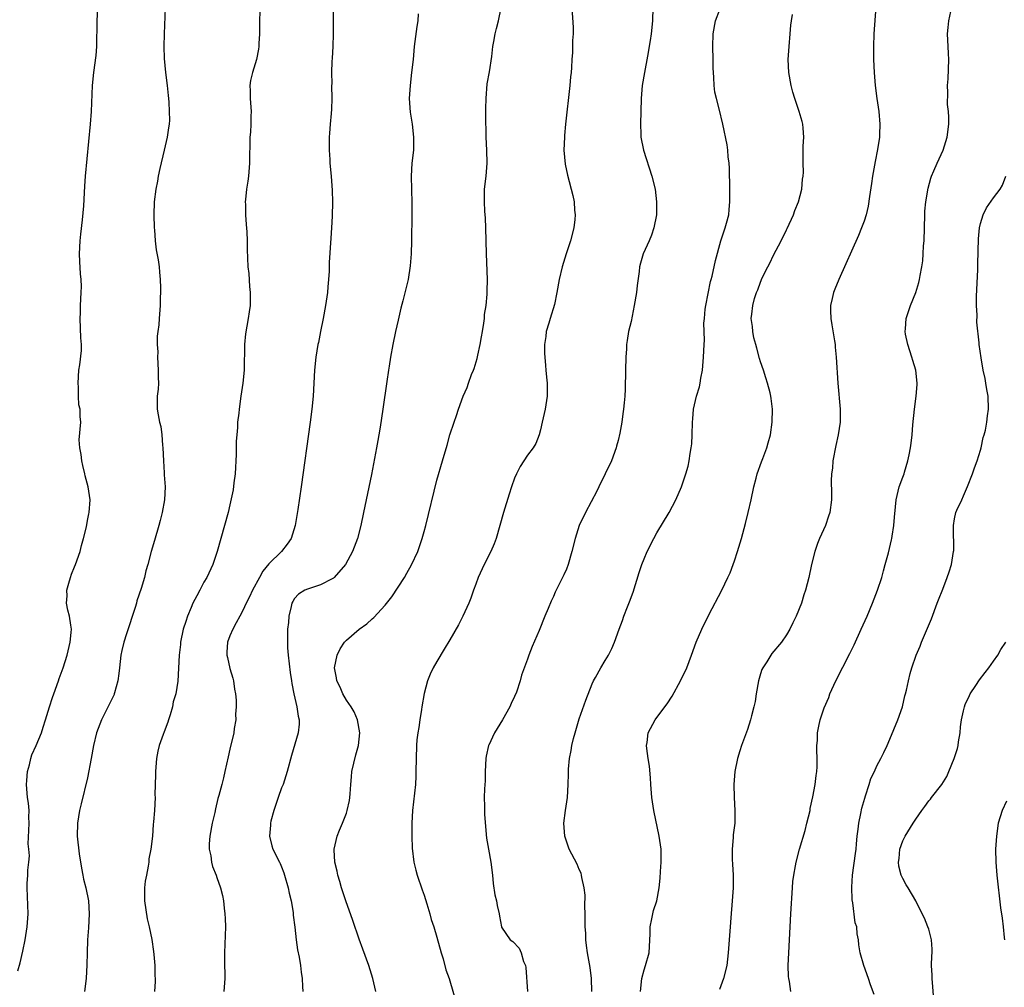
# Model space of a CAD drawing. Units: inches. Extents: x 2619000 to 2622000, y 1476000 to 1479000.
# Drawn here: x 2619597 to 2619749, y 1476838 to 1476987 of the extents above; entities that cross this region are included whole.
import ezdxf

# ---------------------------------------------------------------- set-up
doc = ezdxf.new("R2010")
doc.units = ezdxf.units.IN
doc.header["$MEASUREMENT"] = 0
doc.layers.add('LD26191476_10ft', color=110, linetype='Continuous')

msp = doc.modelspace()

# ---------------------------------------------------------------- linework, layer by layer
at = {"layer": 'LD26191476_10ft'}
for points, elevation in [([(2619644.89, 1476991), (2619644.97, 1476987), (2619644.98, 1476985), (2619644.9, 1476983), (2619644.79, 1476981.21), (2619644.73, 1476980.73), (2619644.68, 1476979), (2619644.73, 1476977.27), (2619644.71, 1476977), (2619644.77, 1476975), (2619644.68, 1476973.32), (2619644.67, 1476972.67), (2619644.48, 1476971), (2619644.37, 1476969.63), (2619644.34, 1476969), (2619644.35, 1476967), (2619644.45, 1476965.55), (2619644.46, 1476965), (2619644.63, 1476963), (2619644.79, 1476960.79), (2619644.84, 1476959), (2619644.81, 1476956.81), (2619644.71, 1476955), (2619644.59, 1476953.41), (2619644.35, 1476949.65), (2619644.32, 1476948.32), (2619644.24, 1476947), (2619644.13, 1476945.87), (2619644.08, 1476945), (2619643.8, 1476943), (2619643.42, 1476941), (2619642.99, 1476939), (2619642.69, 1476937.31), (2619642.61, 1476937), (2619642.3, 1476935), (2619642.1, 1476933), (2619641.87, 1476929), (2619641.68, 1476927), (2619641.42, 1476925), (2619640, 1476915), (2619639.48, 1476911.48), (2619639.07, 1476909), (2619638.46, 1476907), (2619637.86, 1476906.14), (2619636.96, 1476905), (2619635, 1476903.07), (2619634.07, 1476901.93), (2619633.59, 1476901), (2619632.5, 1476899), (2619632.03, 1476897.97), (2619631.52, 1476897), (2619631, 1476895.9), (2619630.54, 1476895), (2619629.96, 1476893.96), (2619629.48, 1476893), (2619629, 1476891.94), (2619628.63, 1476891), (2619628.54, 1476889.46), (2619628.54, 1476889), (2619628.63, 1476888.63), (2619629, 1476886.92), (2619629.44, 1476885.44), (2619629.54, 1476885), (2619629.72, 1476883.72), (2619629.86, 1476883), (2619629.97, 1476882.03), (2619629.98, 1476881), (2619629.88, 1476879.88), (2619629.91, 1476879), (2619629.67, 1476877.67), (2619629.6, 1476877), (2619629, 1476874.45), (2619628.71, 1476873.29), (2619628.22, 1476871), (2619627.99, 1476870.01), (2619627.75, 1476869), (2619627.29, 1476867.29), (2619627.16, 1476866.84), (2619626.76, 1476865.24), (2619626.65, 1476864.65), (2619626.27, 1476863), (2619625.89, 1476861), (2619625.82, 1476859.82), (2619625.81, 1476859), (2619626.05, 1476857.95), (2619626.17, 1476857), (2619626.32, 1476856.32), (2619626.87, 1476855), (2619627, 1476854.64), (2619627.55, 1476853), (2619627.84, 1476851.84), (2619627.99, 1476851), (2619628.1, 1476849.9), (2619628.24, 1476849), (2619628.28, 1476848.28), (2619628.31, 1476847), (2619628.16, 1476843), (2619628.16, 1476841.84), (2619628.2, 1476839), (2619628.09, 1476837)], 9100), ([(2619596.21, 1476840.21), (2619596.57, 1476841.43), (2619597, 1476843.26), (2619597.36, 1476845), (2619597.69, 1476847), (2619597.81, 1476849), (2619597.67, 1476853), (2619597.69, 1476853.69), (2619597.78, 1476855), (2619597.77, 1476855.77), (2619597.92, 1476857), (2619598.01, 1476857.99), (2619597.91, 1476859), (2619597.85, 1476859.85), (2619597.91, 1476861.91), (2619597.99, 1476863), (2619597.94, 1476863.94), (2619597.98, 1476865), (2619597.89, 1476866.11), (2619597.75, 1476867), (2619597.56, 1476869), (2619597.63, 1476869.63), (2619597.71, 1476871), (2619598.03, 1476872.03), (2619598.25, 1476873), (2619598.41, 1476873.59), (2619599.05, 1476875), (2619599.87, 1476877), (2619600.13, 1476877.87), (2619600.5, 1476879), (2619601.1, 1476881), (2619601.58, 1476882.42), (2619601.81, 1476883), (2619602.53, 1476885), (2619602.64, 1476885.36), (2619603.22, 1476887), (2619603.85, 1476889), (2619604.33, 1476891), (2619604.48, 1476892.48), (2619604.5, 1476893), (2619604.4, 1476893.6), (2619604.21, 1476895), (2619603.95, 1476895.95), (2619603.77, 1476897), (2619603.86, 1476898.14), (2619603.81, 1476899), (2619604.09, 1476900.09), (2619604.36, 1476901), (2619604.53, 1476901.47), (2619605, 1476902.65), (2619605.16, 1476903), (2619605.87, 1476905), (2619606.07, 1476905.93), (2619606.38, 1476907), (2619606.82, 1476908.82), (2619607, 1476909.8), (2619607.21, 1476910.79), (2619607.28, 1476911), (2619607.39, 1476913), (2619607.11, 1476915), (2619606.66, 1476916.66), (2619606.6, 1476917), (2619606.27, 1476918.27), (2619606.12, 1476919), (2619606, 1476920), (2619605.8, 1476921), (2619605.73, 1476922.27), (2619605.95, 1476925), (2619605.84, 1476925.83), (2619605.86, 1476927), (2619605.68, 1476927.68), (2619605.62, 1476929), (2619605.6, 1476930.4), (2619605.53, 1476931), (2619605.67, 1476933), (2619605.83, 1476933.83), (2619606.07, 1476936.07), (2619606.07, 1476937), (2619605.99, 1476938.01), (2619605.84, 1476941), (2619605.89, 1476941.89), (2619605.92, 1476943), (2619606.04, 1476945), (2619606.05, 1476945.95), (2619606.01, 1476947), (2619605.91, 1476947.91), (2619605.8, 1476949.8), (2619605.75, 1476951), (2619605.84, 1476953), (2619605.95, 1476954.05), (2619606.24, 1476956.24), (2619606.41, 1476958.41), (2619606.56, 1476961.44), (2619606.68, 1476963), (2619607.47, 1476971), (2619607.62, 1476973), (2619607.76, 1476977), (2619607.98, 1476979), (2619608.36, 1476981.64), (2619608.44, 1476983), (2619608.44, 1476984.44), (2619608.48, 1476985.52), (2619608.49, 1476987), (2619608.58, 1476989)], 9070), ([(2619619.01, 1476989), (2619618.86, 1476985), (2619618.8, 1476983), (2619618.84, 1476981.16), (2619619.06, 1476979), (2619619.33, 1476977), (2619619.46, 1476975.46), (2619619.53, 1476975), (2619619.58, 1476974.42), (2619619.64, 1476973), (2619619.65, 1476971.65), (2619619.62, 1476971), (2619619.52, 1476970.48), (2619619.32, 1476969), (2619618.82, 1476967), (2619618.16, 1476964.16), (2619617.93, 1476963), (2619617.81, 1476962.19), (2619617.55, 1476961), (2619617.32, 1476959), (2619617.26, 1476957), (2619617.3, 1476955), (2619617.33, 1476954.67), (2619617.44, 1476953), (2619617.62, 1476951.62), (2619617.93, 1476950.07), (2619618.09, 1476949), (2619618.14, 1476948.14), (2619618.24, 1476947), (2619618.27, 1476945.73), (2619618.27, 1476945), (2619618.24, 1476944.24), (2619618.22, 1476943), (2619618.07, 1476941), (2619618.02, 1476940.02), (2619617.88, 1476939), (2619617.76, 1476938.24), (2619617.77, 1476937), (2619617.85, 1476935.85), (2619617.81, 1476935), (2619617.93, 1476933), (2619617.9, 1476931.9), (2619617.96, 1476931), (2619617.93, 1476930.07), (2619617.78, 1476929), (2619617.75, 1476927.75), (2619617.76, 1476927), (2619617.9, 1476926.1), (2619618.12, 1476925), (2619618.31, 1476924.31), (2619618.49, 1476923), (2619618.58, 1476921.42), (2619618.64, 1476921), (2619618.72, 1476919), (2619618.86, 1476917.14), (2619618.86, 1476916.86), (2619618.99, 1476915), (2619618.9, 1476913), (2619618.55, 1476911), (2619618.23, 1476909.77), (2619618.04, 1476909), (2619617.33, 1476906.67), (2619616.86, 1476905), (2619616.34, 1476903), (2619616, 1476902), (2619615.79, 1476901), (2619615.28, 1476899.28), (2619614.63, 1476897.37), (2619614.55, 1476897), (2619614.36, 1476896.36), (2619613, 1476892.26), (2619612.6, 1476891), (2619612.29, 1476889.71), (2619612.15, 1476889), (2619611.92, 1476887), (2619611.84, 1476886.16), (2619611.69, 1476885), (2619611.18, 1476883.18), (2619611.14, 1476883), (2619611.11, 1476882.89), (2619610.45, 1476881.55), (2619609.14, 1476879), (2619608.4, 1476877), (2619607.93, 1476875), (2619607.58, 1476873), (2619607, 1476870), (2619606, 1476866), (2619605.78, 1476865), (2619605.46, 1476863), (2619605.42, 1476861), (2619605.73, 1476858.27), (2619606.07, 1476856.07), (2619606.26, 1476855), (2619606.39, 1476854.39), (2619606.74, 1476853), (2619607.15, 1476851), (2619607.25, 1476849), (2619607.14, 1476846.86), (2619607.01, 1476845), (2619606.92, 1476843), (2619606.87, 1476841.13), (2619606.78, 1476839), (2619606.53, 1476837)], 9080), ([(2619633.65, 1476989), (2619633.6, 1476986.4), (2619633.56, 1476985), (2619633.47, 1476983.47), (2619633.46, 1476983), (2619633.41, 1476982.59), (2619633.12, 1476981), (2619632.5, 1476979), (2619632.21, 1476977.79), (2619632.1, 1476977), (2619632.15, 1476976.15), (2619632.13, 1476975), (2619632.28, 1476973), (2619632.24, 1476972.24), (2619632.26, 1476971), (2619632.19, 1476969.81), (2619632.1, 1476969), (2619632.06, 1476968.06), (2619632.02, 1476965.98), (2619632.02, 1476965), (2619631.86, 1476963), (2619631.76, 1476962.24), (2619631.57, 1476961), (2619631.4, 1476959.4), (2619631.37, 1476959), (2619631.39, 1476958.61), (2619631.4, 1476957), (2619631.51, 1476955.51), (2619631.61, 1476954.39), (2619631.66, 1476953), (2619631.66, 1476951.66), (2619631.7, 1476950.3), (2619631.78, 1476949), (2619631.93, 1476947.93), (2619632.05, 1476945.95), (2619632.15, 1476945), (2619632.12, 1476943), (2619631.99, 1476942.01), (2619631.83, 1476941), (2619631.4, 1476938.6), (2619631.27, 1476937), (2619631.27, 1476935.27), (2619631.23, 1476934.77), (2619631.19, 1476933), (2619631, 1476931), (2619630.69, 1476929), (2619630.42, 1476927), (2619630.36, 1476926.36), (2619630.2, 1476925), (2619630.16, 1476924.16), (2619630.05, 1476923), (2619629.97, 1476922.03), (2619629.97, 1476919.97), (2619629.8, 1476917), (2619629.61, 1476915.61), (2619629.49, 1476914.51), (2619629, 1476912.22), (2619628.71, 1476911), (2619628.18, 1476909), (2619627.01, 1476905), (2619626.35, 1476903), (2619625.43, 1476901), (2619625, 1476900.24), (2619624.35, 1476899), (2619623.87, 1476898.13), (2619623.3, 1476897), (2619623, 1476896.36), (2619622.44, 1476895), (2619622.19, 1476894.19), (2619621.78, 1476893), (2619621.36, 1476891), (2619621.36, 1476890.64), (2619621.15, 1476889), (2619620.98, 1476884.98), (2619620.67, 1476883), (2619620.25, 1476881.75), (2619620.11, 1476881), (2619619.75, 1476879.75), (2619619.5, 1476879), (2619619.39, 1476878.61), (2619618.87, 1476877.13), (2619618.7, 1476876.7), (2619618.07, 1476875), (2619617.87, 1476874.13), (2619617.64, 1476873), (2619617.49, 1476871), (2619617.49, 1476870.51), (2619617.44, 1476869), (2619617.42, 1476867.42), (2619617.43, 1476867), (2619617.36, 1476865), (2619617.22, 1476863.22), (2619617.17, 1476862.83), (2619617.02, 1476861), (2619616.78, 1476859), (2619616.48, 1476857.52), (2619616.46, 1476857), (2619616.38, 1476856.38), (2619616.09, 1476855), (2619615.92, 1476854.08), (2619615.8, 1476853), (2619615.81, 1476851.81), (2619615.79, 1476851), (2619616.23, 1476848.23), (2619616.54, 1476847), (2619616.94, 1476845.06), (2619617.19, 1476843.19), (2619617.27, 1476842.73), (2619617.4, 1476841), (2619617.42, 1476839.42), (2619617.46, 1476839), (2619617.45, 1476838.55), (2619617.36, 1476837)], 9090), ([(2619651.53, 1476837), (2619651.07, 1476839), (2619650.46, 1476841), (2619649.57, 1476843.57), (2619649, 1476845.09), (2619648, 1476848), (2619646.91, 1476851), (2619646.27, 1476853), (2619646, 1476854), (2619645.69, 1476855), (2619645.6, 1476855.6), (2619645.24, 1476857), (2619645.11, 1476858.89), (2619645.12, 1476859), (2619645.56, 1476861), (2619645.94, 1476861.94), (2619646.39, 1476863), (2619647, 1476864.55), (2619647.15, 1476865), (2619647.49, 1476866.51), (2619647.56, 1476867), (2619647.57, 1476867.57), (2619647.69, 1476869), (2619647.82, 1476870.18), (2619647.86, 1476871), (2619648.44, 1476873.56), (2619648.87, 1476875), (2619649.08, 1476877), (2619648.7, 1476879), (2619648.2, 1476880.2), (2619647.72, 1476881), (2619647, 1476882.04), (2619646.43, 1476883), (2619646.04, 1476884.04), (2619645.52, 1476885), (2619645.47, 1476885.47), (2619645.19, 1476887), (2619645.57, 1476889), (2619646.05, 1476889.95), (2619646.72, 1476891), (2619647, 1476891.3), (2619648.98, 1476893), (2619650.16, 1476893.84), (2619651, 1476894.58), (2619651.23, 1476894.77), (2619653, 1476896.72), (2619654.01, 1476897.99), (2619655, 1476899.47), (2619656, 1476901), (2619656.37, 1476901.63), (2619657.06, 1476902.94), (2619658.02, 1476905), (2619658.72, 1476907), (2619659, 1476908.1), (2619659.27, 1476909), (2619661, 1476916), (2619661.88, 1476919), (2619662.57, 1476921.43), (2619663, 1476923.03), (2619663.64, 1476925), (2619664.01, 1476925.99), (2619664.33, 1476927), (2619665.07, 1476929), (2619665.69, 1476930.31), (2619665.87, 1476931), (2619666.35, 1476932.35), (2619666.63, 1476933), (2619666.73, 1476933.27), (2619667.2, 1476934.8), (2619667.31, 1476935.31), (2619667.68, 1476937), (2619667.86, 1476938.14), (2619668.03, 1476939), (2619668.25, 1476940.25), (2619668.33, 1476941), (2619668.37, 1476941.62), (2619668.61, 1476943), (2619668.77, 1476944.77), (2619668.78, 1476945.22), (2619668.79, 1476947), (2619668.66, 1476951), (2619668.57, 1476955), (2619668.5, 1476956.5), (2619668.41, 1476957.59), (2619668.33, 1476959), (2619668.35, 1476961), (2619668.59, 1476963), (2619668.76, 1476965), (2619668.73, 1476967), (2619668.62, 1476969), (2619668.53, 1476972.53), (2619668.57, 1476973.43), (2619668.58, 1476975), (2619668.77, 1476977.23), (2619669.12, 1476979.12), (2619669.5, 1476981.5), (2619669.65, 1476983), (2619669.81, 1476983.81), (2619669.98, 1476985), (2619670.18, 1476985.82), (2619670.5, 1476987), (2619670.92, 1476989)], 9120), ([(2619681.85, 1476989), (2619682.04, 1476985.96), (2619682.04, 1476985), (2619681.96, 1476983.96), (2619681.97, 1476983), (2619681.93, 1476982.07), (2619681.85, 1476981), (2619681.8, 1476979.8), (2619681.73, 1476979), (2619681.65, 1476978.35), (2619681.56, 1476977), (2619680.88, 1476971), (2619680.71, 1476969.29), (2619680.69, 1476969), (2619680.63, 1476967), (2619680.82, 1476964.82), (2619681.16, 1476963.16), (2619682, 1476960), (2619682.19, 1476959), (2619682.25, 1476957.75), (2619682.35, 1476957), (2619682.31, 1476956.31), (2619682.14, 1476955), (2619681.63, 1476953), (2619680.96, 1476951), (2619680.35, 1476949), (2619679.9, 1476947), (2619679.54, 1476945), (2619679.15, 1476943.15), (2619678.47, 1476941), (2619678.28, 1476940.28), (2619677.9, 1476939), (2619677.81, 1476938.19), (2619677.63, 1476937), (2619677.62, 1476935.62), (2619677.75, 1476933.75), (2619677.85, 1476933), (2619677.93, 1476931.93), (2619678.03, 1476931), (2619678.04, 1476929), (2619677.72, 1476927), (2619677.25, 1476925), (2619677, 1476923.81), (2619676.79, 1476923), (2619676.3, 1476921.7), (2619675.88, 1476921), (2619675, 1476919.89), (2619673.86, 1476918.14), (2619673.3, 1476917), (2619673, 1476916.3), (2619672.54, 1476915), (2619672.16, 1476913.84), (2619671.28, 1476911), (2619670.14, 1476907), (2619669.83, 1476906.17), (2619669.33, 1476905), (2619668.3, 1476903), (2619667.38, 1476901), (2619667, 1476899.94), (2619666.64, 1476899), (2619666.24, 1476897.76), (2619665.91, 1476897), (2619665.02, 1476894.98), (2619664.35, 1476893.65), (2619663, 1476891.32), (2619662.1, 1476889.9), (2619661, 1476888.01), (2619660.43, 1476887), (2619659.95, 1476886.05), (2619659.55, 1476885), (2619659, 1476883.06), (2619658.67, 1476881), (2619658.6, 1476880.6), (2619658.37, 1476879), (2619658.21, 1476877.79), (2619658.03, 1476877), (2619657.9, 1476875.9), (2619657.82, 1476875), (2619657.77, 1476873), (2619657.76, 1476871), (2619657.73, 1476870.27), (2619657.66, 1476869), (2619657.2, 1476865), (2619657.11, 1476863), (2619657.12, 1476861), (2619657.16, 1476859.16), (2619657.43, 1476857), (2619657.74, 1476855.74), (2619657.95, 1476855), (2619658.71, 1476852.72), (2619659, 1476851.9), (2619659.43, 1476850.57), (2619659.9, 1476849), (2619660.13, 1476848.13), (2619660.51, 1476847), (2619661, 1476845.38), (2619661.64, 1476843), (2619661.95, 1476842.05), (2619662.38, 1476840.38), (2619662.89, 1476839), (2619663, 1476838.66), (2619663.82, 1476835.82)], 9130), ([(2619694.35, 1476989), (2619694.29, 1476987), (2619694.1, 1476985), (2619693.94, 1476983.94), (2619693.54, 1476981.54), (2619693.05, 1476979), (2619692.72, 1476977), (2619692.58, 1476975), (2619692.46, 1476971), (2619692.52, 1476969.48), (2619692.53, 1476969), (2619692.91, 1476967), (2619694.23, 1476963), (2619694.71, 1476961), (2619694.95, 1476959), (2619694.91, 1476957), (2619694.53, 1476955), (2619694.14, 1476953.86), (2619693.8, 1476953), (2619692.89, 1476951), (2619692.45, 1476949.55), (2619692.31, 1476949), (2619692.24, 1476948.24), (2619691.93, 1476946.07), (2619691.83, 1476945), (2619691.5, 1476943), (2619691, 1476940.53), (2619690.61, 1476939), (2619690.38, 1476937.62), (2619690.31, 1476937), (2619690.29, 1476936.29), (2619690.18, 1476935), (2619690.12, 1476933), (2619690.07, 1476930.07), (2619690.02, 1476929), (2619689.94, 1476927.94), (2619689.85, 1476927), (2619689.72, 1476926.28), (2619689.58, 1476925), (2619689.28, 1476923.28), (2619689, 1476922.16), (2619688.75, 1476921.25), (2619688.71, 1476921), (2619687.96, 1476919), (2619686.03, 1476915), (2619685.7, 1476914.29), (2619683.93, 1476911), (2619682.99, 1476909), (2619682.35, 1476907), (2619681.85, 1476905), (2619681.27, 1476903), (2619681, 1476902.27), (2619680.62, 1476901.38), (2619679.43, 1476899), (2619679.28, 1476898.72), (2619679, 1476898.03), (2619678.66, 1476897.34), (2619678.2, 1476896.2), (2619677.66, 1476895), (2619676.77, 1476892.77), (2619675.7, 1476890.3), (2619675.22, 1476889), (2619675, 1476888.34), (2619674.09, 1476885.91), (2619673.84, 1476885), (2619673.28, 1476883.28), (2619673, 1476882.6), (2619672.47, 1476881.53), (2619672.28, 1476881), (2619671.14, 1476879), (2619669.91, 1476877), (2619669, 1476875.09), (2619668.96, 1476875), (2619668.61, 1476873.39), (2619668.56, 1476873), (2619668.47, 1476871), (2619668.43, 1476869.57), (2619668.34, 1476868.34), (2619668.31, 1476867), (2619668.35, 1476865.65), (2619668.35, 1476865), (2619668.37, 1476864.37), (2619668.68, 1476860.68), (2619668.95, 1476859), (2619669.33, 1476857), (2619669.58, 1476855), (2619669.7, 1476853.7), (2619669.96, 1476851.96), (2619670.19, 1476851), (2619670.32, 1476850.32), (2619670.63, 1476849), (2619670.67, 1476848.67), (2619670.98, 1476847), (2619671, 1476846.94), (2619672.33, 1476845), (2619672.72, 1476844.72), (2619673.7, 1476843.7), (2619674.01, 1476843), (2619674.38, 1476841.62), (2619674.66, 1476841), (2619674.73, 1476840.73), (2619675, 1476837)], 9140), ([(2619684.91, 1476837), (2619684.9, 1476839), (2619684.7, 1476840.7), (2619684.27, 1476843), (2619684.11, 1476844.11), (2619684.01, 1476845), (2619683.99, 1476846.01), (2619683.92, 1476847), (2619683.89, 1476849), (2619683.83, 1476850.17), (2619683.89, 1476851.89), (2619683.75, 1476853), (2619683.38, 1476854.62), (2619683.35, 1476855), (2619683.27, 1476855.27), (2619683, 1476855.86), (2619682.65, 1476856.66), (2619681.45, 1476859), (2619681.32, 1476859.32), (2619680.83, 1476860.83), (2619680.78, 1476861), (2619680.62, 1476863), (2619680.84, 1476865), (2619681.15, 1476867), (2619681.29, 1476869), (2619681.35, 1476870.65), (2619681.34, 1476871), (2619681.35, 1476871.35), (2619681.5, 1476873), (2619681.74, 1476874.26), (2619681.85, 1476875), (2619682.12, 1476876.12), (2619682.34, 1476877), (2619683, 1476879.16), (2619683.99, 1476882.01), (2619685, 1476884.56), (2619685.2, 1476885), (2619685.5, 1476885.5), (2619686.33, 1476887), (2619687, 1476888.15), (2619687.53, 1476889), (2619688.02, 1476889.98), (2619688.45, 1476891), (2619689.15, 1476893), (2619689.67, 1476894.33), (2619689.89, 1476895), (2619690.44, 1476896.44), (2619690.78, 1476897.22), (2619691.3, 1476898.7), (2619692.24, 1476901.76), (2619692.65, 1476903), (2619693, 1476903.88), (2619693.5, 1476905), (2619694.52, 1476907), (2619695, 1476907.86), (2619696.9, 1476911), (2619697.92, 1476913), (2619698.78, 1476915), (2619699, 1476915.6), (2619699.46, 1476917), (2619699.8, 1476918.2), (2619699.98, 1476919), (2619700.14, 1476920.14), (2619700.31, 1476921), (2619700.37, 1476921.63), (2619700.45, 1476923), (2619700.5, 1476925), (2619700.52, 1476925.48), (2619700.67, 1476927), (2619701.12, 1476929), (2619701.55, 1476930.45), (2619701.67, 1476931), (2619701.8, 1476931.8), (2619702.03, 1476933), (2619702.2, 1476935), (2619702.27, 1476937), (2619702.34, 1476937.66), (2619702.25, 1476940.25), (2619702.35, 1476941), (2619702.46, 1476942.46), (2619702.54, 1476943), (2619703.29, 1476946.71), (2619703.39, 1476947), (2619703.54, 1476947.54), (2619704.02, 1476949.98), (2619704.86, 1476953), (2619705.55, 1476955), (2619705.72, 1476955.72), (2619706.08, 1476957), (2619706.18, 1476957.82), (2619706.26, 1476959), (2619706.25, 1476960.25), (2619706.27, 1476961), (2619706.21, 1476964.21), (2619706.15, 1476965), (2619706.01, 1476965.99), (2619705.94, 1476967), (2619705.84, 1476967.84), (2619705.2, 1476971), (2619704.63, 1476973.37), (2619704.18, 1476975), (2619703.96, 1476975.96), (2619703.82, 1476977), (2619703.79, 1476978.22), (2619703.72, 1476979), (2619703.7, 1476979.7), (2619703.7, 1476981), (2619703.64, 1476983), (2619703.69, 1476985), (2619704.07, 1476987), (2619704.74, 1476988.74)], 9150), ([(2619728.83, 1476989.17), (2619728.51, 1476985), (2619728.44, 1476983), (2619728.47, 1476981), (2619728.56, 1476979), (2619728.71, 1476977), (2619728.99, 1476975), (2619729.3, 1476973), (2619729.45, 1476971), (2619729.41, 1476969.41), (2619729.37, 1476969), (2619729.1, 1476967.1), (2619728.74, 1476965.26), (2619728.32, 1476963), (2619728.16, 1476961.84), (2619727.83, 1476959.83), (2619727.64, 1476958.36), (2619727.31, 1476957), (2619727, 1476956.01), (2619726.63, 1476955), (2619726.16, 1476953.84), (2619723.1, 1476947), (2619722.48, 1476945.52), (2619722.28, 1476945), (2619722.09, 1476944.09), (2619721.81, 1476943), (2619721.81, 1476942.19), (2619721.87, 1476941), (2619722.02, 1476940.02), (2619722.45, 1476937.55), (2619722.52, 1476937), (2619722.55, 1476936.55), (2619722.71, 1476935), (2619722.95, 1476931), (2619723.29, 1476927), (2619723.3, 1476925), (2619723.01, 1476923), (2619722.65, 1476921.35), (2619722.2, 1476919), (2619722.11, 1476917.89), (2619721.95, 1476917), (2619721.9, 1476915.9), (2619721.97, 1476914.02), (2619721.98, 1476913), (2619721.73, 1476911), (2619721.53, 1476910.47), (2619721.04, 1476909), (2619720.12, 1476907), (2619719.79, 1476906.21), (2619719.4, 1476905), (2619718.9, 1476903), (2619718.46, 1476901), (2619717.97, 1476899), (2619717.71, 1476898.29), (2619717.34, 1476897), (2619716.53, 1476895), (2619716.01, 1476893.99), (2619715.54, 1476893), (2619715, 1476892.13), (2619714.22, 1476891), (2619712.76, 1476889.24), (2619711.97, 1476887.97), (2619711.34, 1476887), (2619711.23, 1476886.77), (2619711, 1476886.08), (2619710.68, 1476885), (2619710.34, 1476883), (2619710.16, 1476881.84), (2619709.97, 1476881), (2619709.6, 1476879.6), (2619709.47, 1476879), (2619709, 1476877.5), (2619708.08, 1476875), (2619707.83, 1476874.17), (2619707.43, 1476873), (2619707.01, 1476871), (2619706.86, 1476869), (2619706.92, 1476867), (2619707.05, 1476865), (2619707.02, 1476863), (2619706.79, 1476861.21), (2619706.78, 1476860.78), (2619706.61, 1476859), (2619706.62, 1476857.38), (2619706.67, 1476856.67), (2619706.75, 1476855), (2619706.76, 1476853), (2619706.64, 1476851), (2619706.4, 1476848.4), (2619706.3, 1476847), (2619706.02, 1476843), (2619705.79, 1476841), (2619705.29, 1476839), (2619704.68, 1476837.32)], 9170), ([(2619715.7, 1476837), (2619715.46, 1476838.54), (2619715.36, 1476839), (2619715.33, 1476839.33), (2619715.29, 1476841), (2619715.37, 1476843), (2619715.67, 1476849), (2619715.92, 1476853), (2619716.01, 1476853.99), (2619716.13, 1476855), (2619716.4, 1476856.4), (2619716.5, 1476857), (2619717.03, 1476859), (2619717.88, 1476861.88), (2619718.18, 1476863), (2619718.65, 1476865), (2619718.7, 1476865.3), (2619719.1, 1476867.1), (2619719.47, 1476869), (2619719.61, 1476870.39), (2619719.7, 1476871), (2619719.74, 1476871.74), (2619719.75, 1476873), (2619719.69, 1476874.31), (2619719.73, 1476875), (2619719.79, 1476875.79), (2619719.81, 1476877), (2619720.02, 1476877.98), (2619720.21, 1476879), (2619720.84, 1476880.84), (2619721.55, 1476882.45), (2619721.73, 1476883), (2619722.65, 1476885), (2619724.79, 1476889.21), (2619725.45, 1476890.55), (2619726.58, 1476893), (2619727.47, 1476895), (2619728.33, 1476897), (2619729.1, 1476899), (2619729.73, 1476901), (2619730, 1476902), (2619730.29, 1476903), (2619730.77, 1476904.77), (2619731.22, 1476906.78), (2619731.29, 1476907), (2619731.37, 1476907.37), (2619731.62, 1476909), (2619731.7, 1476910.3), (2619731.87, 1476911.87), (2619731.95, 1476913), (2619732.44, 1476915), (2619733, 1476916.48), (2619733.18, 1476917), (2619733.24, 1476917.24), (2619733.79, 1476919), (2619733.95, 1476919.95), (2619734.17, 1476921), (2619734.28, 1476921.72), (2619734.42, 1476923), (2619734.55, 1476924.55), (2619734.81, 1476927), (2619735.08, 1476929), (2619735.19, 1476930.81), (2619735.22, 1476931), (2619735, 1476933), (2619734.53, 1476934.53), (2619734.41, 1476935), (2619733.76, 1476937), (2619733.43, 1476938.57), (2619733.36, 1476939), (2619733.42, 1476939.42), (2619733.52, 1476941), (2619734.19, 1476943), (2619734.99, 1476945.01), (2619735.46, 1476946.54), (2619735.56, 1476947), (2619735.66, 1476947.65), (2619735.94, 1476949), (2619736.08, 1476949.92), (2619736.16, 1476951), (2619736.21, 1476952.21), (2619736.27, 1476953), (2619736.38, 1476957), (2619736.41, 1476957.59), (2619736.53, 1476959), (2619736.89, 1476961.11), (2619737.33, 1476962.67), (2619737.45, 1476963), (2619737.81, 1476963.81), (2619738.29, 1476965), (2619739.22, 1476967), (2619739.87, 1476969), (2619740.09, 1476971), (2619740.1, 1476972.1), (2619740.04, 1476973), (2619739.92, 1476974.08), (2619739.93, 1476975.93), (2619739.9, 1476977), (2619739.99, 1476978.02), (2619740.1, 1476981), (2619740.04, 1476981.96), (2619740, 1476983), (2619739.88, 1476985), (2619740.02, 1476985.98), (2619740.09, 1476987), (2619740.41, 1476988.41)], 9180), ([(2619658.09, 1476988.09), (2619658.03, 1476987), (2619657.88, 1476986.12), (2619657.49, 1476983), (2619657.31, 1476981), (2619657.09, 1476979), (2619656.84, 1476977), (2619656.73, 1476975), (2619656.87, 1476972.87), (2619657.17, 1476971), (2619657.4, 1476969), (2619657.36, 1476967), (2619657.14, 1476965), (2619657.01, 1476962.99), (2619657.12, 1476958.88), (2619657.12, 1476957), (2619657.07, 1476953), (2619657.01, 1476951), (2619656.88, 1476949.12), (2619656.53, 1476947), (2619655.73, 1476943.73), (2619655.43, 1476942.57), (2619655, 1476940.74), (2619654.61, 1476939), (2619654.18, 1476937), (2619653.81, 1476935), (2619653.61, 1476933.61), (2619653.51, 1476933), (2619653.27, 1476931.27), (2619652.65, 1476927), (2619652.23, 1476924.23), (2619652.02, 1476923), (2619651.86, 1476922.14), (2619651.67, 1476921), (2619651.37, 1476919.37), (2619650.88, 1476916.88), (2619649.67, 1476911), (2619649.24, 1476909), (2619648.72, 1476907), (2619647.96, 1476905), (2619646.85, 1476903), (2619645.14, 1476901), (2619645, 1476900.89), (2619644.79, 1476900.79), (2619643, 1476899.83), (2619641, 1476899.19), (2619640.58, 1476899), (2619639.59, 1476898.41), (2619639, 1476897.72), (2619638.71, 1476897.29), (2619638.59, 1476897), (2619638.49, 1476896.49), (2619638.11, 1476895), (2619638.04, 1476894.04), (2619637.91, 1476893), (2619637.92, 1476891.92), (2619637.88, 1476891), (2619637.91, 1476890.09), (2619637.99, 1476889), (2619638.3, 1476886.3), (2619638.52, 1476885), (2619638.58, 1476884.58), (2619638.9, 1476883), (2619639.36, 1476881), (2619639.55, 1476879.55), (2619639.72, 1476879), (2619639.7, 1476878.3), (2619639.55, 1476877), (2619638.51, 1476873.49), (2619637.86, 1476871), (2619637.21, 1476869), (2619637, 1476868.47), (2619636.46, 1476867), (2619636.1, 1476865.9), (2619635.77, 1476865), (2619635.32, 1476863.32), (2619635.26, 1476863), (2619635.27, 1476862.73), (2619635.14, 1476861), (2619635.49, 1476859.49), (2619635.66, 1476859), (2619636.66, 1476857), (2619636.79, 1476856.79), (2619637, 1476856.29), (2619637.34, 1476855.34), (2619637.45, 1476855), (2619638.02, 1476853), (2619638.18, 1476852.18), (2619638.46, 1476851), (2619638.76, 1476849.24), (2619638.8, 1476848.8), (2619639.04, 1476846.96), (2619639.26, 1476845), (2619639.46, 1476843.46), (2619639.69, 1476842.31), (2619639.9, 1476841), (2619640.01, 1476840.01), (2619640.16, 1476839), (2619640.23, 1476837.77), (2619640.25, 1476837)], 9110), ([(2619692.45, 1476837), (2619692.68, 1476839), (2619693, 1476840.34), (2619693.22, 1476841), (2619693.77, 1476843), (2619693.93, 1476845.93), (2619693.94, 1476847), (2619694.22, 1476848.22), (2619694.34, 1476849), (2619694.46, 1476849.54), (2619694.96, 1476851), (2619695.33, 1476853), (2619695.48, 1476854.52), (2619695.53, 1476855.53), (2619695.65, 1476857), (2619695.64, 1476859), (2619695.35, 1476861), (2619694.51, 1476865), (2619694.22, 1476867), (2619694.06, 1476869), (2619694.01, 1476870.01), (2619693.83, 1476871.83), (2619693.64, 1476873), (2619693.44, 1476874.56), (2619693.4, 1476875), (2619693.47, 1476875.47), (2619693.64, 1476877), (2619694.72, 1476879), (2619695, 1476879.34), (2619696.56, 1476881.44), (2619697.35, 1476882.65), (2619698.65, 1476885), (2619699.59, 1476887), (2619700.35, 1476889), (2619701.06, 1476891), (2619701.91, 1476893), (2619703, 1476895.21), (2619705, 1476899), (2619705.97, 1476901), (2619706.29, 1476901.71), (2619706.8, 1476903), (2619707, 1476903.57), (2619707.47, 1476905), (2619708.06, 1476907), (2619708.68, 1476909.32), (2619709.1, 1476911), (2619709.57, 1476913), (2619709.98, 1476915), (2619710.32, 1476916.32), (2619710.47, 1476917), (2619711.16, 1476918.84), (2619711.37, 1476919.37), (2619711.98, 1476921), (2619712.2, 1476921.8), (2619712.54, 1476923), (2619712.82, 1476925), (2619712.87, 1476927), (2619712.65, 1476928.65), (2619712.62, 1476929), (2619712.51, 1476929.49), (2619712.09, 1476931), (2619711.81, 1476931.81), (2619711.44, 1476933), (2619711, 1476934.3), (2619710.83, 1476934.83), (2619710.42, 1476936.42), (2619710.26, 1476937), (2619709.99, 1476938.01), (2619709.81, 1476939), (2619709.78, 1476939.78), (2619709.57, 1476941), (2619709.64, 1476941.64), (2619709.81, 1476943), (2619710.07, 1476944.07), (2619710.4, 1476945), (2619710.6, 1476945.4), (2619711, 1476946.61), (2619711.12, 1476946.88), (2619711.16, 1476947), (2619711.28, 1476947.28), (2619712.14, 1476949), (2619712.45, 1476949.56), (2619713, 1476950.77), (2619714.17, 1476953), (2619715, 1476954.69), (2619715.11, 1476954.89), (2619716.1, 1476957), (2619716.32, 1476957.68), (2619716.87, 1476959), (2619717.38, 1476961), (2619717.48, 1476962.52), (2619717.57, 1476963), (2619717.62, 1476963.62), (2619717.58, 1476965), (2619717.61, 1476965.61), (2619717.61, 1476967.61), (2619717.68, 1476969), (2619717.58, 1476970.42), (2619717.52, 1476971), (2619717.42, 1476971.42), (2619717, 1476973), (2619716.3, 1476975), (2619715.99, 1476975.99), (2619715.73, 1476977), (2619715.38, 1476979), (2619715.28, 1476981), (2619715.41, 1476983), (2619715.59, 1476985), (2619715.69, 1476986.31), (2619715.77, 1476987), (2619715.95, 1476987.95)], 9160), ([(2619728.55, 1476836.55), (2619727.98, 1476838.02), (2619727.69, 1476839), (2619726.99, 1476841), (2619726.42, 1476843), (2619726.2, 1476844.2), (2619726.16, 1476845), (2619725.94, 1476845.94), (2619725.87, 1476847), (2619725.64, 1476847.64), (2619725.27, 1476850.73), (2619725.16, 1476851.16), (2619725.11, 1476853.11), (2619725.23, 1476855), (2619725.66, 1476858.34), (2619725.76, 1476859), (2619725.85, 1476859.85), (2619725.92, 1476861), (2619726.07, 1476862.07), (2619726.17, 1476863), (2619726.51, 1476864.51), (2619726.68, 1476865.32), (2619727.11, 1476866.89), (2619727.25, 1476867.25), (2619727.8, 1476869), (2619728.07, 1476869.93), (2619728.6, 1476871), (2619729, 1476871.9), (2619729.62, 1476873), (2619730.07, 1476873.93), (2619730.56, 1476875), (2619731, 1476876), (2619732.21, 1476879), (2619732.92, 1476881), (2619733.32, 1476882.68), (2619733.42, 1476883), (2619733.55, 1476883.55), (2619733.85, 1476885), (2619734.12, 1476886.12), (2619734.36, 1476887), (2619735.05, 1476889), (2619735.65, 1476890.35), (2619735.88, 1476891), (2619737.4, 1476894.6), (2619738.32, 1476897), (2619738.49, 1476897.51), (2619739.16, 1476899.16), (2619739.84, 1476901), (2619740.14, 1476901.86), (2619740.5, 1476903), (2619740.84, 1476905), (2619740.86, 1476905.14), (2619740.8, 1476908.8), (2619740.82, 1476909), (2619741, 1476910.04), (2619741.21, 1476911), (2619741.36, 1476911.36), (2619742.09, 1476913), (2619742.39, 1476913.61), (2619743, 1476915.02), (2619743.75, 1476917), (2619744.06, 1476917.94), (2619744.46, 1476919), (2619745, 1476920.67), (2619745.1, 1476921), (2619745.39, 1476922.61), (2619745.54, 1476923), (2619745.75, 1476923.75), (2619745.96, 1476925), (2619746.06, 1476925.94), (2619746.25, 1476927), (2619746.17, 1476929), (2619745.97, 1476930.03), (2619745.8, 1476931), (2619745.7, 1476931.7), (2619745.41, 1476933), (2619745.09, 1476934.91), (2619744.8, 1476937), (2619744.79, 1476937.21), (2619744.42, 1476940.42), (2619744.48, 1476941.52), (2619744.39, 1476943), (2619744.38, 1476944.38), (2619744.56, 1476948.56), (2619744.57, 1476949.43), (2619744.69, 1476953.31), (2619744.85, 1476955), (2619745, 1476955.69), (2619745.39, 1476957), (2619745.93, 1476958.07), (2619747, 1476959.64), (2619748.03, 1476961), (2619748.39, 1476961.61), (2619748.93, 1476963)], 9190), ([(2619737.78, 1476835.78), (2619737.51, 1476839), (2619737.53, 1476839.53), (2619737.45, 1476841), (2619737.47, 1476842.53), (2619737.54, 1476843), (2619737.55, 1476843.55), (2619737.45, 1476845), (2619737, 1476846.62), (2619736.88, 1476847), (2619736.34, 1476848.34), (2619735.99, 1476849), (2619734.99, 1476851), (2619733.83, 1476853), (2619733.49, 1476853.49), (2619733, 1476854.45), (2619732.75, 1476855), (2619732.36, 1476856.36), (2619732.32, 1476857), (2619732.42, 1476857.58), (2619732.52, 1476859), (2619733, 1476860.29), (2619733.35, 1476861), (2619734.61, 1476863), (2619735, 1476863.63), (2619735.95, 1476865), (2619736.41, 1476865.59), (2619737, 1476866.46), (2619737.25, 1476866.75), (2619737.43, 1476867), (2619739, 1476869), (2619739.77, 1476870.23), (2619740.11, 1476871), (2619740.92, 1476873), (2619741.43, 1476874.57), (2619741.53, 1476875), (2619741.59, 1476875.59), (2619741.86, 1476877), (2619741.92, 1476877.92), (2619742.07, 1476879), (2619742.35, 1476880.35), (2619742.51, 1476881), (2619742.65, 1476881.35), (2619743.28, 1476882.72), (2619743.42, 1476883), (2619744.27, 1476884.27), (2619744.84, 1476885.16), (2619745.7, 1476886.3), (2619746.26, 1476887), (2619747, 1476888.07), (2619747.68, 1476889), (2619748.14, 1476889.86), (2619748.91, 1476891)], 9200), ([(2619749, 1476866.41), (2619748.34, 1476865), (2619747.74, 1476863), (2619747.46, 1476861), (2619747.34, 1476859), (2619747.36, 1476857), (2619747.51, 1476855), (2619748.07, 1476849.93), (2619748.32, 1476848.32), (2619748.48, 1476847), (2619748.67, 1476845.34), (2619748.7, 1476845)], 9210)]:
    msp.add_lwpolyline(points, dxfattribs=dict(at, elevation=elevation))

doc.saveas('drawing.dxf')
